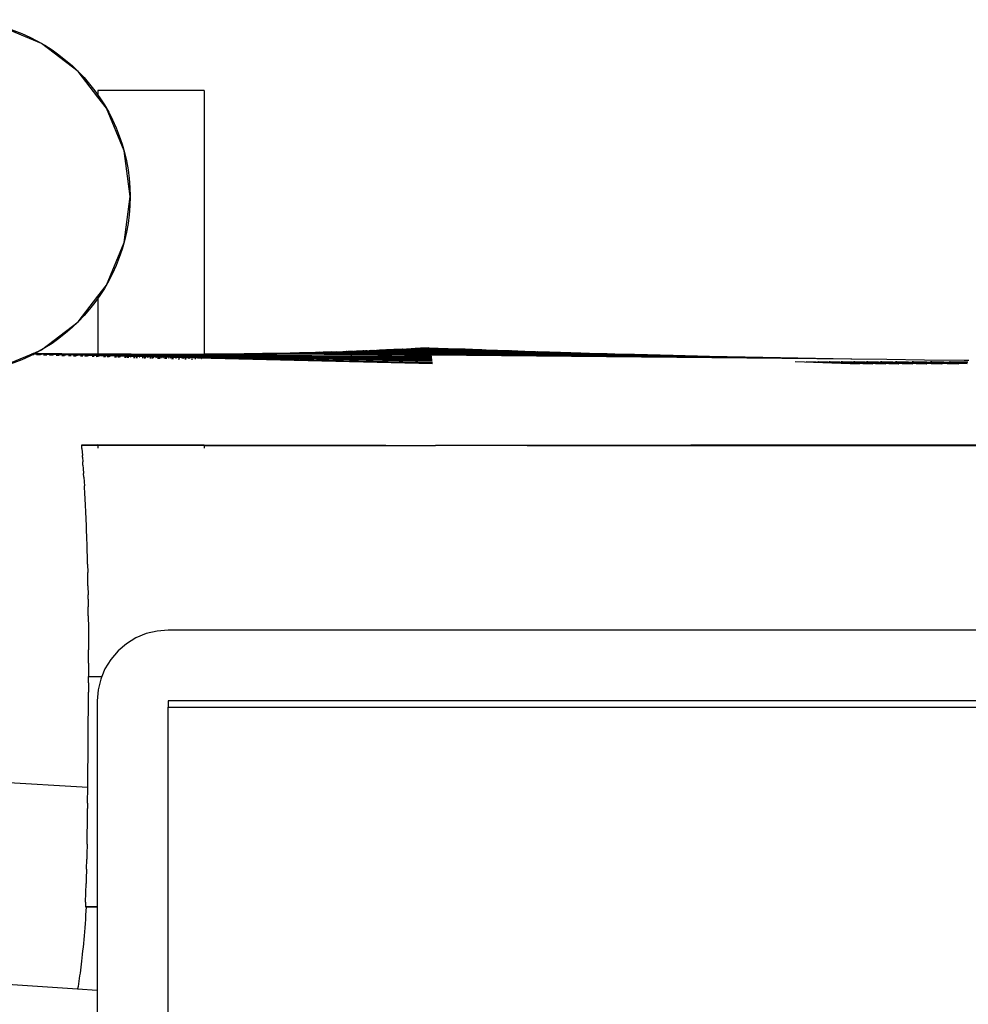
# Model space of a CAD drawing. Units: millimetres. Extents: x -4764 to 397627, y -3372 to 6910.
# Drawn here: x 119 to 387, y 4566 to 4845 of the extents above; entities that cross this region are included whole.
import ezdxf

# ---------------------------------------------------------------- set-up
doc = ezdxf.new("R2010")
doc.units = ezdxf.units.MM

# ---------------------------------------------------------------- blocks, each defined once
blk = doc.blocks.new('WP-D6')
at = {"color": 7, "true_color": 0xffffff}
for p, q in [((125.56, 4837.97), (113.5, 4842.96)), ((135.92, 4830.02), (125.56, 4837.97)), ((141.46, 4822.8), (135.92, 4830.02)), ((171.46, 4824.67), (141.46, 4824.67)), ((141.46, 4824.67), (141.46, 4822.8)), ((171.46, 4824.67), (171.46, 4750.15)), ((143.86, 4819.67), (141.46, 4822.8)), ((148.86, 4807.61), (143.86, 4819.67)), ((150.56, 4794.67), (148.86, 4807.61)), ((148.86, 4781.73), (150.56, 4794.67)), ((143.86, 4769.67), (148.86, 4781.73)), ((141.46, 4766.54), (143.86, 4769.67)), ((135.92, 4759.31), (141.46, 4766.54)), ((141.46, 4766.54), (141.46, 4750.18)), ((125.56, 4751.37), (135.92, 4759.31)), ((234.86, 4751.92), (232.59, 4751.81)), ((234.91, 4751.92), (234.86, 4751.92)), ((234.97, 4751.9), (234.91, 4751.92)), ((113.5, 4746.37), (122.73, 4750.19)), ((123.4, 4749.98), (122.35, 4749.98)), ((122.73, 4750.19), (122.91, 4750.27)), ((236, 4747.41), (122.73, 4750.19)), ((123.26, 4750.09), (122.74, 4750.09)), ((122.91, 4750.27), (123.18, 4750.38)), ((235.97, 4747.74), (122.91, 4750.27)), ((123.18, 4750.38), (125.56, 4751.37)), ((123.71, 4750.37), (123.18, 4750.38)), ((131.25, 4750.27), (123.71, 4750.37)), ((235.94, 4748.05), (123.71, 4750.37)), ((125.22, 4749.93), (124.14, 4749.93)), ((125.55, 4750.03), (125.01, 4750.03)), ((127.02, 4749.88), (126.08, 4749.87)), ((126.93, 4749.99), (126.48, 4749.99)), ((128.71, 4749.83), (127.76, 4749.82)), ((129.05, 4749.94), (128.58, 4749.94)), ((130.51, 4749.78), (129.68, 4749.77)), ((130.48, 4749.9), (130.07, 4749.9)), ((132.08, 4749.73), (131.24, 4749.72)), ((138.23, 4750.2), (131.25, 4750.27)), ((235.91, 4748.35), (131.25, 4750.27)), ((132.43, 4749.85), (132.01, 4749.84)), ((133.9, 4749.68), (133.15, 4749.67)), ((133.9, 4749.81), (133.54, 4749.8)), ((135.34, 4749.64), (134.58, 4749.63)), ((135.68, 4749.76), (135.32, 4749.76)), ((137.2, 4749.58), (136.52, 4749.57)), ((137.21, 4749.72), (136.89, 4749.71)), ((138.51, 4749.55), (137.83, 4749.54)), ((141.46, 4750.18), (138.23, 4750.2)), ((138.84, 4749.68), (138.51, 4749.67)), ((140.42, 4749.49), (139.81, 4749.48)), ((140.45, 4749.63), (140.16, 4749.63)), ((141.59, 4749.46), (140.98, 4749.45)), ((144.75, 4750.15), (141.46, 4750.18)), ((141.91, 4749.59), (141.62, 4749.59)), ((143.58, 4749.4), (143.02, 4749.39)), ((143.61, 4749.55), (143.35, 4749.54)), ((144.62, 4749.37), (144.06, 4749.36)), ((144.91, 4749.51), (144.64, 4749.51)), ((150.88, 4750.12), (144.75, 4750.15)), ((235.85, 4748.92), (144.75, 4750.15)), ((235.88, 4748.64), (144.75, 4750.15)), ((146.69, 4749.31), (146.18, 4749.3)), ((146.71, 4749.47), (146.47, 4749.46)), ((147.59, 4749.28), (147.08, 4749.27)), ((147.85, 4749.43), (147.61, 4749.43)), ((149.46, 4749.23), (149, 4749.22)), ((149.76, 4749.38), (149.55, 4749.38)), ((150.21, 4749.21), (149.74, 4749.2)), ((150.74, 4749.36), (150.53, 4749.35)), ((156.68, 4750.11), (150.88, 4750.12)), ((235.81, 4749.19), (150.88, 4750.12)), ((152, 4749.16), (151.57, 4749.14)), ((152.67, 4749.14), (152.24, 4749.13)), ((152.49, 4749.31), (152.29, 4749.31)), ((153.3, 4749.29), (153.1, 4749.28)), ((154.97, 4749.24), (154.79, 4749.24)), ((155.7, 4749.23), (155.52, 4749.22)), ((235.78, 4749.44), (156.68, 4750.11)), ((167.49, 4750.11), (156.68, 4750.11)), ((157.27, 4749.18), (157.1, 4749.18)), ((157.92, 4749.17), (157.75, 4749.16)), ((159.42, 4749.13), (159.26, 4749.12)), ((171.46, 4750.15), (167.49, 4750.11)), ((172.63, 4750.16), (171.46, 4750.15)), ((177.71, 4750.2), (172.63, 4750.16)), ((181.22, 4750.12), (172.63, 4750.16)), ((182.8, 4750.26), (177.71, 4750.2)), ((181.9, 4750.12), (181.22, 4750.12)), ((182.32, 4750.12), (181.9, 4750.12)), ((183.63, 4750.12), (182.32, 4750.12)), ((235.6, 4750.54), (182.8, 4750.26)), ((187.93, 4750.34), (182.8, 4750.26)), ((184.77, 4750.12), (183.63, 4750.12)), ((184.8, 4750.14), (184.77, 4750.12)), ((185.17, 4750.12), (184.8, 4750.14)), ((185.99, 4750.15), (185.17, 4750.12)), ((186.56, 4750.12), (185.99, 4750.15)), ((186.79, 4750.16), (186.56, 4750.12)), ((188.2, 4750.17), (186.78, 4750.12)), ((188.2, 4750.17), (186.79, 4750.16)), ((235.56, 4750.72), (187.93, 4750.34)), ((187.93, 4750.34), (195.78, 4750.48)), ((188.74, 4750.17), (188.2, 4750.17)), ((188.24, 4750.12), (189.62, 4750.12)), ((190.17, 4750.19), (188.74, 4750.17)), ((189.62, 4750.12), (188.74, 4750.17)), ((189.76, 4750.12), (189.62, 4750.12)), ((189.82, 4750.12), (189.76, 4750.12)), ((189.98, 4750.12), (189.82, 4750.12)), ((190.17, 4750.19), (189.98, 4750.12)), ((190.96, 4750.12), (189.98, 4750.12)), ((190.17, 4750.19), (191.99, 4750.2)), ((191.27, 4750.13), (190.96, 4750.12)), ((191.38, 4750.12), (191.27, 4750.13)), ((191.73, 4750.13), (191.38, 4750.12)), ((191.99, 4750.2), (191.73, 4750.13)), ((192.28, 4750.12), (191.73, 4750.13)), ((192.96, 4750.21), (191.99, 4750.2)), ((192.75, 4750.14), (192.28, 4750.12)), ((192.93, 4750.12), (192.75, 4750.14)), ((193.39, 4750.21), (192.93, 4750.12)), ((193.44, 4750.14), (192.93, 4750.12)), ((193.39, 4750.21), (192.96, 4750.21)), ((193.46, 4750.21), (193.39, 4750.21)), ((193.61, 4750.12), (193.44, 4750.14)), ((193.66, 4750.21), (193.46, 4750.21)), ((194.21, 4750.15), (193.61, 4750.12)), ((193.77, 4750.21), (193.66, 4750.21)), ((194.65, 4750.21), (193.77, 4750.21)), ((194.65, 4750.21), (194.21, 4750.15)), ((194.49, 4750.12), (194.21, 4750.15)), ((194.97, 4750.12), (194.49, 4750.12)), ((194.9, 4750.22), (194.65, 4750.21)), ((195.19, 4750.21), (194.9, 4750.22)), ((195.15, 4750.15), (194.97, 4750.12)), ((195.49, 4750.23), (195.15, 4750.15)), ((195.68, 4750.15), (195.15, 4750.15)), ((195.49, 4750.23), (195.19, 4750.21)), ((195.93, 4750.22), (195.49, 4750.23)), ((195.93, 4750.22), (195.68, 4750.15)), ((196.09, 4750.12), (195.68, 4750.15)), ((198.43, 4750.54), (195.78, 4750.48)), ((196.34, 4750.23), (195.93, 4750.22)), ((196.36, 4750.12), (196.09, 4750.12)), ((196.73, 4750.22), (196.34, 4750.23)), ((196.88, 4750.16), (196.36, 4750.12)), ((197.21, 4750.24), (196.73, 4750.22)), ((197.18, 4750.16), (196.88, 4750.16)), ((198.32, 4750.22), (197.18, 4750.16)), ((197.73, 4750.12), (197.18, 4750.16)), ((197.25, 4750.22), (197.21, 4750.24)), ((197.79, 4750.24), (197.25, 4750.22)), ((197.81, 4750.12), (197.73, 4750.12)), ((198.32, 4750.22), (197.79, 4750.24)), ((198.65, 4750.17), (197.81, 4750.12)), ((235.71, 4749.92), (197.81, 4750.12)), ((235.74, 4749.69), (197.81, 4750.12)), ((198.61, 4750.23), (198.32, 4750.22)), ((235.52, 4750.89), (198.43, 4750.54)), ((202.97, 4750.65), (198.43, 4750.54)), ((198.95, 4750.25), (198.61, 4750.23)), ((198.73, 4750.17), (198.65, 4750.17)), ((235.63, 4750.35), (198.73, 4750.17)), ((199.95, 4750.23), (198.73, 4750.17)), ((235.67, 4750.14), (198.73, 4750.17)), ((199.29, 4750.26), (198.95, 4750.25)), ((199.95, 4750.23), (199.29, 4750.26)), ((200.04, 4750.23), (199.95, 4750.23)), ((200.74, 4750.27), (200.04, 4750.23)), ((200.84, 4750.27), (200.74, 4750.27)), ((235.6, 4750.54), (200.84, 4750.27)), ((235.63, 4750.35), (200.84, 4750.27)), ((203.97, 4750.68), (202.97, 4750.65)), ((204.02, 4750.67), (203.97, 4750.68)), ((205.08, 4750.71), (204.02, 4750.67)), ((205.17, 4750.7), (205.08, 4750.71)), ((206.23, 4750.75), (205.17, 4750.7)), ((206.41, 4750.73), (206.23, 4750.75)), ((207.5, 4750.78), (206.41, 4750.73)), ((207.74, 4750.76), (207.5, 4750.78)), ((208.81, 4750.83), (207.74, 4750.76)), ((208.81, 4750.83), (209.17, 4750.8)), ((209.17, 4750.8), (210.7, 4750.83)), ((210.94, 4750.84), (210.7, 4750.83)), ((210.98, 4750.84), (210.94, 4750.84)), ((211.62, 4750.87), (210.98, 4750.84)), ((211.4, 4750.76), (210.98, 4750.84)), ((235.39, 4751.31), (211.4, 4750.76)), ((235.47, 4751.05), (211.4, 4750.76)), ((211.68, 4750.87), (211.62, 4750.87)), ((211.72, 4750.88), (211.68, 4750.87)), ((211.77, 4750.88), (211.72, 4750.88)), ((211.88, 4750.86), (211.77, 4750.88)), ((212, 4750.86), (211.88, 4750.86)), ((212.09, 4750.89), (212, 4750.86)), ((212.22, 4750.9), (212.09, 4750.89)), ((212.36, 4750.87), (212.22, 4750.9)), ((212.54, 4750.88), (212.36, 4750.87)), ((212.66, 4750.91), (212.54, 4750.88)), ((213, 4750.89), (212.66, 4750.91)), ((213.26, 4750.93), (213, 4750.89)), ((213.35, 4750.93), (213.26, 4750.93)), ((213.48, 4750.93), (213.35, 4750.93)), ((213.51, 4750.91), (213.48, 4750.93)), ((213.59, 4750.96), (213.51, 4750.91)), ((213.64, 4750.94), (213.59, 4750.96)), ((213.82, 4750.94), (213.64, 4750.94)), ((213.93, 4750.95), (213.82, 4750.94)), ((214.13, 4750.92), (213.93, 4750.95)), ((214.31, 4750.92), (214.13, 4750.92)), ((214.51, 4750.99), (214.31, 4750.92)), ((214.57, 4750.96), (214.51, 4750.99)), ((214.59, 4750.99), (214.57, 4750.96)), ((214.93, 4751), (214.59, 4750.99)), ((215, 4751), (214.93, 4751)), ((215.09, 4750.96), (215, 4751)), ((215.14, 4750.99), (215.09, 4750.96)), ((215.19, 4751.03), (215.14, 4750.99)), ((215.24, 4751.01), (215.19, 4751.03)), ((215.33, 4751.01), (215.24, 4751.01)), ((215.35, 4750.97), (215.33, 4751.01)), ((215.4, 4751.01), (215.35, 4750.97)), ((215.49, 4751.02), (215.4, 4751.01)), ((215.68, 4750.99), (215.49, 4751.02)), ((215.88, 4751), (215.68, 4750.99)), ((216.27, 4751.04), (215.88, 4751)), ((216.52, 4750.97), (215.88, 4751)), ((216.32, 4751.06), (216.27, 4751.04)), ((216.61, 4751.07), (216.32, 4751.06)), ((235.39, 4751.31), (216.52, 4750.97)), ((235.43, 4751.19), (216.52, 4750.97)), ((216.74, 4751.04), (216.52, 4750.97)), ((216.74, 4751.04), (216.61, 4751.07)), ((216.86, 4751.07), (216.74, 4751.04)), ((216.89, 4751.09), (216.86, 4751.07)), ((217.05, 4751.05), (216.89, 4751.09)), ((217.08, 4751.09), (217.05, 4751.05)), ((217.24, 4751.1), (217.08, 4751.09)), ((217.34, 4751.07), (217.24, 4751.1)), ((217.46, 4751.11), (217.34, 4751.07)), ((217.57, 4751.08), (217.46, 4751.11)), ((217.76, 4751.05), (217.57, 4751.08)), ((235.34, 4751.42), (217.76, 4751.05)), ((218.13, 4751.12), (217.76, 4751.05)), ((218.48, 4751.13), (218.13, 4751.12)), ((218.62, 4751.16), (218.48, 4751.13)), ((218.7, 4751.15), (218.62, 4751.16)), ((218.86, 4751.14), (218.7, 4751.15)), ((219.11, 4751.16), (218.86, 4751.14)), ((219.16, 4751.12), (219.11, 4751.16)), ((219.39, 4751.16), (219.16, 4751.12)), ((219.54, 4751.2), (219.39, 4751.16)), ((219.54, 4751.2), (220.17, 4751.22)), ((220.31, 4751.21), (220.17, 4751.22)), ((220.66, 4751.24), (220.31, 4751.21)), ((220.71, 4751.21), (220.66, 4751.24)), ((220.79, 4751.23), (220.71, 4751.21)), ((221.01, 4751.25), (220.79, 4751.23)), ((221.34, 4751.26), (221.01, 4751.25)), ((222.18, 4751.3), (221.34, 4751.26)), ((222.37, 4751.32), (222.18, 4751.3)), ((222.43, 4751.3), (222.37, 4751.32)), ((222.46, 4751.32), (222.43, 4751.3)), ((222.76, 4751.34), (222.46, 4751.32)), ((222.85, 4751.33), (222.76, 4751.34)), ((223.03, 4751.35), (222.85, 4751.33)), ((223.43, 4751.36), (223.03, 4751.35)), ((224.02, 4751.39), (223.43, 4751.36)), ((224.32, 4751.39), (224.02, 4751.39)), ((235.3, 4751.51), (224.32, 4751.39)), ((225.05, 4751.46), (224.32, 4751.39)), ((225.14, 4751.45), (225.05, 4751.46)), ((225.18, 4751.45), (225.14, 4751.45)), ((225.3, 4751.45), (225.18, 4751.45)), ((225.7, 4751.47), (225.3, 4751.45)), ((226.37, 4751.5), (225.7, 4751.47)), ((235.25, 4751.59), (226.37, 4751.5)), ((227.4, 4751.57), (226.37, 4751.5)), ((227.49, 4751.56), (227.4, 4751.57)), ((227.49, 4751.56), (228.62, 4751.61)), ((235.16, 4751.74), (228.62, 4751.61)), ((229.96, 4751.68), (228.62, 4751.61)), ((235.21, 4751.67), (228.62, 4751.61)), ((231.07, 4751.73), (229.96, 4751.68)), ((232.59, 4751.81), (231.07, 4751.73)), ((235.12, 4751.79), (231.07, 4751.73)), ((235.02, 4751.87), (234.97, 4751.9)), ((235.07, 4751.84), (235.02, 4751.87)), ((240.27, 4751.71), (235.07, 4751.84)), ((245.06, 4751.53), (235.12, 4751.79)), ((249.5, 4751.37), (235.16, 4751.74)), ((249.5, 4751.37), (235.21, 4751.67)), ((267.66, 4750.68), (235.25, 4751.59)), ((267.66, 4750.68), (235.3, 4751.51)), ((267.66, 4750.68), (235.34, 4751.42)), ((267.66, 4750.68), (235.39, 4751.31)), ((285.33, 4750.23), (235.43, 4751.19)), ((303.96, 4749.76), (235.47, 4751.05)), ((314.22, 4749.53), (235.52, 4750.89)), ((324.32, 4749.32), (235.56, 4750.72)), ((334.3, 4749.12), (235.6, 4750.54)), ((344.21, 4748.95), (235.63, 4750.35)), ((354.16, 4748.79), (235.67, 4750.14)), ((364.36, 4748.63), (235.71, 4749.92)), ((240.45, 4751.71), (240.27, 4751.71)), ((245.06, 4751.53), (240.45, 4751.71)), ((245.12, 4751.53), (245.06, 4751.53)), ((245.12, 4751.53), (245.24, 4751.53)), ((249.5, 4751.37), (245.24, 4751.53)), ((249.61, 4751.36), (249.5, 4751.37)), ((249.66, 4751.36), (249.61, 4751.36)), ((249.69, 4751.36), (249.66, 4751.36)), ((249.72, 4751.36), (249.69, 4751.36)), ((249.94, 4751.37), (249.72, 4751.36)), ((251.15, 4751.31), (249.94, 4751.37)), ((253.63, 4751.21), (251.15, 4751.31)), ((253.73, 4751.21), (253.63, 4751.21)), ((253.76, 4751.2), (253.73, 4751.21)), ((253.98, 4751.2), (253.76, 4751.2)), ((254.14, 4751.21), (253.98, 4751.2)), ((254.31, 4751.22), (254.14, 4751.21)), ((255.92, 4751.14), (254.31, 4751.22)), ((256.65, 4751.11), (255.92, 4751.14)), ((257.49, 4751.06), (256.65, 4751.11)), ((257.56, 4751.06), (257.49, 4751.06)), ((257.63, 4751.06), (257.56, 4751.06)), ((257.69, 4751.06), (257.63, 4751.06)), ((257.71, 4751.07), (257.69, 4751.06)), ((257.95, 4751.05), (257.71, 4751.07)), ((258.05, 4751.07), (257.95, 4751.05)), ((258.28, 4751.08), (258.05, 4751.07)), ((260.08, 4750.98), (258.28, 4751.08)), ((261.1, 4750.93), (260.08, 4750.98)), ((261.16, 4750.93), (261.1, 4750.93)), ((261.25, 4750.92), (261.16, 4750.93)), ((261.29, 4750.92), (261.25, 4750.92)), ((261.37, 4750.94), (261.29, 4750.92)), ((261.52, 4750.94), (261.37, 4750.94)), ((261.65, 4750.91), (261.52, 4750.94)), ((261.7, 4750.94), (261.65, 4750.91)), ((261.87, 4750.93), (261.7, 4750.94)), ((261.98, 4750.95), (261.87, 4750.93)), ((262.12, 4750.95), (261.98, 4750.95)), ((263.82, 4750.85), (262.12, 4750.95)), ((263.94, 4750.85), (263.82, 4750.85)), ((264.99, 4750.82), (263.94, 4750.85)), ((265.11, 4750.81), (264.99, 4750.82)), ((265.11, 4750.81), (265.62, 4750.83)), ((265.78, 4750.79), (265.62, 4750.83)), ((268.65, 4750.71), (265.78, 4750.79)), ((267.7, 4750.68), (267.66, 4750.68)), ((267.77, 4750.68), (267.7, 4750.68)), ((267.77, 4750.68), (268.17, 4750.67)), ((271.95, 4750.62), (268.17, 4750.67)), ((268.89, 4750.72), (268.65, 4750.71)), ((269, 4750.72), (268.89, 4750.72)), ((271.95, 4750.62), (269, 4750.72)), ((272.11, 4750.62), (271.95, 4750.62)), ((275.01, 4750.53), (272.11, 4750.62)), ((275.11, 4750.53), (275.01, 4750.53)), ((277.87, 4750.45), (275.11, 4750.53)), ((277.87, 4750.45), (285.33, 4750.23)), ((287.46, 4750.17), (285.33, 4750.23)), ((293.04, 4750.03), (287.46, 4750.17)), ((303.96, 4749.76), (293.04, 4750.03)), ((314.22, 4749.53), (303.96, 4749.76)), ((324.32, 4749.32), (314.22, 4749.53)), ((334.3, 4749.12), (324.32, 4749.32)), ((344.21, 4748.95), (334.3, 4749.12)), ((154.34, 4749.09), (153.94, 4749.08)), ((154.94, 4749.07), (154.54, 4749.06)), ((156.54, 4749.03), (156.16, 4749.01)), ((157.06, 4749.01), (156.69, 4749)), ((158.62, 4748.97), (158.27, 4748.95)), ((159.07, 4748.95), (158.72, 4748.94)), ((159.98, 4749.11), (159.83, 4749.11)), ((160.61, 4748.91), (160.28, 4748.9)), ((160.98, 4748.9), (160.65, 4748.89)), ((161.46, 4749.07), (161.31, 4749.07)), ((161.94, 4749.06), (161.79, 4749.05)), ((162.54, 4748.85), (162.23, 4748.84)), ((162.83, 4748.84), (162.52, 4748.83)), ((163.41, 4749.02), (163.28, 4749.01)), ((163.81, 4749.01), (163.67, 4749)), ((164.35, 4748.78), (164.14, 4748.79)), ((164.43, 4748.8), (164.35, 4748.78)), ((164.64, 4748.79), (164.43, 4748.8)), ((165.31, 4748.97), (165.18, 4748.96)), ((165.62, 4748.96), (165.49, 4748.95)), ((166.14, 4748.73), (166.02, 4748.73)), ((166.29, 4748.75), (166.14, 4748.73)), ((166.42, 4748.74), (166.29, 4748.75)), ((167.16, 4748.92), (167.04, 4748.91)), ((167.39, 4748.91), (167.26, 4748.91)), ((167.92, 4748.68), (167.88, 4748.68)), ((168.14, 4748.69), (167.92, 4748.68)), ((168.18, 4748.69), (168.14, 4748.69)), ((169.01, 4748.86), (168.88, 4748.86)), ((169.13, 4748.87), (169.01, 4748.86)), ((170.75, 4748.81), (170.71, 4748.82)), ((170.82, 4748.82), (170.75, 4748.81)), ((170.86, 4748.82), (170.82, 4748.82)), ((356.63, 4747.33), (338.42, 4748.01)), ((341.71, 4748.01), (341.61, 4748.01)), ((360.21, 4747.33), (341.71, 4748.01)), ((354.16, 4748.79), (344.21, 4748.95)), ((345.01, 4748.01), (344.82, 4748.01)), ((363.84, 4747.34), (345.01, 4748.01)), ((348.35, 4748.01), (348.09, 4748.01)), ((367.59, 4747.35), (348.35, 4748.01)), ((351.77, 4748.01), (351.45, 4748.01)), ((371.47, 4747.36), (351.77, 4748.01)), ((364.36, 4748.63), (354.16, 4748.79)), ((355.31, 4748.01), (354.94, 4748.01)), ((375.55, 4747.36), (355.31, 4748.01)), ((359.01, 4748), (358.61, 4748)), ((379.88, 4747.37), (359.01, 4748)), ((360.26, 4747.33), (360.21, 4747.33)), ((362.95, 4748), (362.53, 4748)), ((384.52, 4747.38), (362.95, 4748)), ((363.94, 4747.34), (363.84, 4747.34)), ((374.99, 4748.49), (364.36, 4748.63)), ((367.19, 4748), (366.78, 4748)), ((387.02, 4747.46), (367.19, 4748)), ((367.71, 4747.35), (367.59, 4747.35)), ((371.83, 4748), (371.46, 4748)), ((371.6, 4747.36), (371.47, 4747.36)), ((387.07, 4747.61), (371.83, 4748)), ((386.16, 4748.36), (374.99, 4748.49)), ((375.67, 4747.36), (375.55, 4747.36)), ((377.02, 4748), (376.71, 4748)), ((387.13, 4747.75), (377.02, 4748)), ((379.97, 4747.37), (379.88, 4747.37)), ((382.2, 4748), (382.01, 4748)), ((387.18, 4747.88), (382.2, 4748)), ((384.56, 4747.38), (384.52, 4747.38)), ((386.28, 4748.36), (386.16, 4748.36)), ((386.88, 4748.35), (386.28, 4748.36)), ((387.52, 4748.34), (386.88, 4748.35)), ((136.93, 4724.4), (136.92, 4724.5)), ((136.92, 4724.5), (141.46, 4724.5)), ((136.93, 4724.4), (141.46, 4724.4)), ((136.97, 4723.51), (136.93, 4724.4)), ((141.46, 4724.5), (141.46, 4724.4)), ((171.46, 4724.49), (141.46, 4724.5)), ((141.46, 4724.4), (141.46, 4723.58)), ((141.46, 4724.4), (171.46, 4724.39)), ((171.46, 4724.49), (171.46, 4724.39)), ((171.46, 4724.49), (222.78, 4724.48)), ((171.46, 4724.39), (171.46, 4723.59)), ((171.46, 4724.39), (232.07, 4724.38)), ((222.78, 4724.48), (232.07, 4724.38)), ((232.07, 4724.38), (236.8, 4724.33)), ((262.78, 4724.37), (236.8, 4724.33)), ((308.96, 4724.45), (262.78, 4724.37)), ((262.78, 4724.37), (1222.93, 4724.2)), ((993.6, 4724.32), (308.96, 4724.45)), ((136.97, 4723.51), (137.08, 4721.57)), ((137.11, 4721.1), (137.08, 4721.57)), ((137.11, 4721.1), (137.19, 4719.7)), ((137.25, 4718.78), (137.19, 4719.7)), ((137.25, 4718.78), (137.31, 4717.87)), ((137.31, 4717.87), (137.4, 4716.45)), ((137.47, 4715.41), (137.4, 4716.45)), ((137.47, 4715.41), (137.56, 4714.13)), ((137.56, 4714.13), (137.65, 4712.93)), ((137.69, 4712.31), (137.65, 4712.93)), ((137.71, 4711.93), (137.69, 4712.31)), ((137.74, 4711.5), (137.71, 4711.93)), ((137.77, 4711.02), (137.74, 4711.5)), ((137.81, 4710.49), (137.77, 4711.02)), ((137.86, 4709.66), (137.81, 4710.49)), ((137.9, 4708.8), (137.86, 4709.66)), ((137.95, 4707.92), (137.9, 4708.8)), ((138, 4707.01), (137.95, 4707.92)), ((138.04, 4706.08), (138, 4707.01)), ((138.09, 4705.12), (138.04, 4706.08)), ((138.13, 4704.14), (138.09, 4705.12)), ((138.17, 4703.14), (138.13, 4704.14)), ((138.21, 4702.12), (138.17, 4703.14)), ((138.25, 4701.07), (138.21, 4702.12)), ((138.29, 4700), (138.25, 4701.07)), ((138.33, 4698.91), (138.29, 4700)), ((138.36, 4697.8), (138.33, 4698.91)), ((138.4, 4696.67), (138.36, 4697.8)), ((138.43, 4695.52), (138.4, 4696.67)), ((138.46, 4694.36), (138.43, 4695.52)), ((138.49, 4693.2), (138.46, 4694.36)), ((138.52, 4692.03), (138.49, 4693.2)), ((138.55, 4690.84), (138.52, 4692.03)), ((138.55, 4690.84), (138.6, 4688.43)), ((138.62, 4687.2), (138.6, 4688.43)), ((138.67, 4684.7), (138.62, 4687.2)), ((138.67, 4684.7), (138.7, 4682.18)), ((138.72, 4680.9), (138.7, 4682.18)), ((138.72, 4680.9), (138.74, 4678.79)), ((138.77, 4676.23), (138.74, 4678.79)), ((138.77, 4676.23), (138.79, 4672.75)), ((138.79, 4672.75), (138.81, 4670.47)), ((158.17, 4671.92), (155.12, 4671.19)), ((161.3, 4672.17), (158.17, 4671.92)), ((391.3, 4672.17), (161.3, 4672.17)), ((138.81, 4670.47), (138.82, 4666.66)), ((152.22, 4669.99), (149.54, 4668.35)), ((155.12, 4671.19), (152.22, 4669.99)), ((138.82, 4662.83), (138.82, 4666.66)), ((147.16, 4666.31), (145.12, 4663.93)), ((149.54, 4668.35), (147.16, 4666.31)), ((145.12, 4663.93), (143.48, 4661.26)), ((138.82, 4662.83), (138.82, 4659.07)), ((143.48, 4661.26), (142.58, 4659.07)), ((138.81, 4657.25), (138.82, 4659.07)), ((138.82, 4659.07), (142.58, 4659.07)), ((142.28, 4658.36), (141.55, 4655.31)), ((142.58, 4659.07), (142.28, 4658.36)), ((138.63, 4627.77), (138.8, 4654.7)), ((138.81, 4657.25), (138.8, 4654.7)), ((141.55, 4655.31), (141.3, 4652.18)), ((141.3, 4652.18), (141.3, 4594.04)), ((391.3, 4652.18), (161.3, 4652.18)), ((161.3, 4652.18), (161.3, 4650.44)), ((161.3, 4650.44), (391.3, 4650.44)), ((161.3, 3551.67), (161.3, 4650.44)), ((108.98, 4629.59), (138.63, 4627.77)), ((138.58, 4623.3), (138.63, 4627.77)), ((138.51, 4617.42), (138.57, 4621.82)), ((138.58, 4623.3), (138.57, 4621.82)), ((138.46, 4614.52), (138.51, 4617.42)), ((138.41, 4611.67), (138.46, 4614.52)), ((138.41, 4611.67), (138.36, 4608.84)), ((138.27, 4604.65), (138.33, 4607.43)), ((138.36, 4608.84), (138.33, 4607.43)), ((138.27, 4604.65), (138.2, 4601.92)), ((138.2, 4601.92), (138.16, 4600.58)), ((138.09, 4597.93), (138.16, 4600.58)), ((138.01, 4595.35), (138.09, 4597.93)), ((138.01, 4595.35), (137.97, 4594.08)), ((137.97, 4594.08), (138.01, 4594.08)), ((138.01, 4594.08), (137.97, 4594.04)), ((138.16, 4593.94), (137.98, 4593.94)), ((138.13, 4594.08), (138.01, 4594.08)), ((138.16, 4593.94), (138.09, 4592.85)), ((138.17, 4594.08), (138.13, 4594.08)), ((138.17, 4594.04), (138.13, 4594.08)), ((138.17, 4594.04), (138.16, 4593.94)), ((141.3, 4593.94), (138.16, 4593.94)), ((138.17, 4594.08), (138.17, 4594.04)), ((141.3, 4594.04), (138.17, 4594.04)), ((141.3, 4594.04), (141.3, 4593.94)), ((141.3, 4593.94), (141.3, 4570.47)), ((138.01, 4591.63), (137.93, 4590.44)), ((138.09, 4592.85), (138.01, 4591.63)), ((137.75, 4588.09), (137.66, 4586.95)), ((137.84, 4589.26), (137.75, 4588.09)), ((137.93, 4590.44), (137.84, 4589.26)), ((137.57, 4585.83), (137.47, 4584.72)), ((137.66, 4586.95), (137.57, 4585.83)), ((137.27, 4582.57), (137.17, 4581.52)), ((137.37, 4583.64), (137.27, 4582.57)), ((137.47, 4584.72), (137.37, 4583.64)), ((136.96, 4579.59), (136.86, 4578.69)), ((137.06, 4580.5), (136.96, 4579.59)), ((137.17, 4581.52), (137.06, 4580.5)), ((136.65, 4576.96), (136.54, 4576.12)), ((136.76, 4577.81), (136.65, 4576.96)), ((136.86, 4578.69), (136.76, 4577.81)), ((80.65, 4574.52), (135.74, 4570.82)), ((136.32, 4574.5), (136.21, 4573.73)), ((136.43, 4575.3), (136.32, 4574.5)), ((136.54, 4576.12), (136.43, 4575.3)), ((135.86, 4571.52), (135.74, 4570.82)), ((135.98, 4572.23), (135.86, 4571.52)), ((136.1, 4572.97), (135.98, 4572.23)), ((136.21, 4573.73), (136.1, 4572.97)), ((135.74, 4570.82), (141.3, 4570.47)), ((141.3, 4570.47), (141.3, 4561.21))]:
    blk.add_line(p, q, dxfattribs=at)
blk.add_circle((100.56, 4794.67), 50, dxfattribs=at)

msp = doc.modelspace()

# ---------------------------------------------------------------- block references
msp.add_blockref('WP-D6', (0, 0))

doc.saveas('drawing.dxf')
